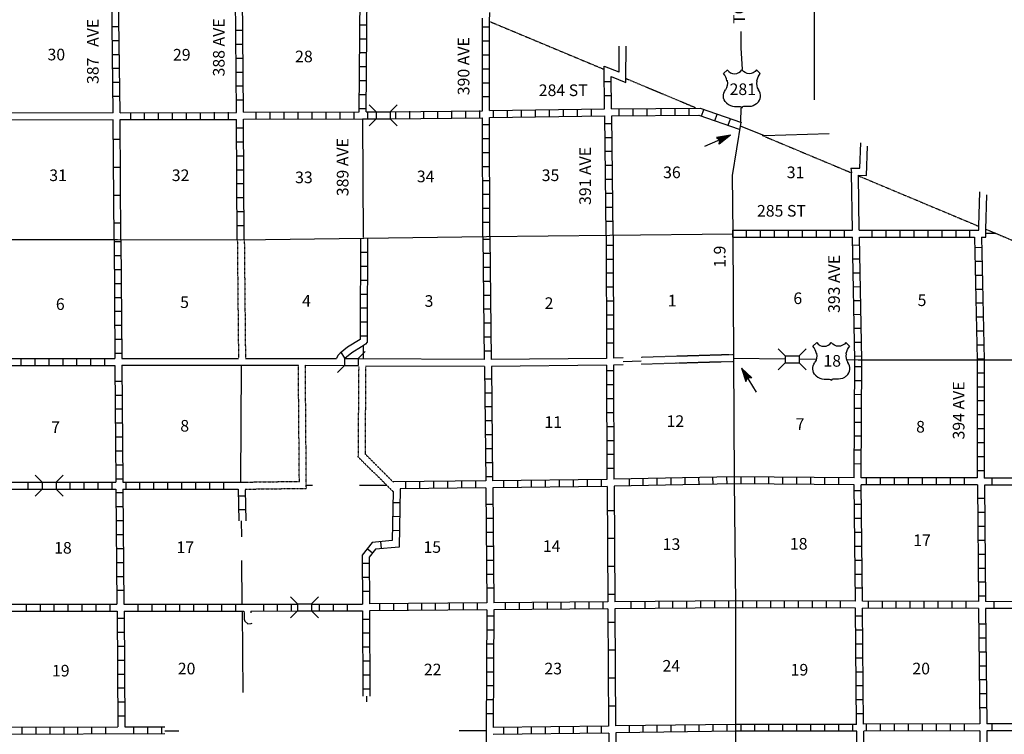
# Model space of a CAD drawing. Extents: x 1372974 to 1910017, y 15437295 to 15803266.
# Drawn here: x 1783683 to 1826003, y 15692135 to 15722873 of the extents above; entities that cross this region are included whole.
import ezdxf
from ezdxf.enums import TextEntityAlignment as Align

# ---------------------------------------------------------------- set-up
doc = ezdxf.new("R2010")
doc.units = 0
doc.header["$MEASUREMENT"] = 0
doc.linetypes.add('DGN_STYLE_3', pattern=[0.0011, 0, -0.0011])
doc.linetypes.add('DGN_STYLE_4', pattern=[0.0022, 0, -0.0011, 0, -0.0011])
for name, color, linetype in [('L10', 7, 'CONTINUOUS'), ('L11', 7, 'CONTINUOUS'), ('L13', 7, 'CONTINUOUS'), ('L14', 7, 'CONTINUOUS'), ('L18', 7, 'CONTINUOUS'), ('L2', 7, 'CONTINUOUS'), ('L28', 7, 'CONTINUOUS'), ('L3', 7, 'CONTINUOUS'), ('L30', 7, 'CONTINUOUS'), ('L4', 7, 'CONTINUOUS'), ('L52', 7, 'CONTINUOUS'), ('L8', 7, 'CONTINUOUS'), ('L9', 7, 'CONTINUOUS')]:
    doc.layers.add(name, color=color, linetype=linetype)
doc.styles.add('STYLE-FONT002', font='font002.shx')

# ---------------------------------------------------------------- blocks, each defined once
blk = doc.blocks.new('US_2')
at = {"layer": 'L3', "color": 7, "linetype": 'CONTINUOUS'}
for p, q in [((-833, 675), (-667, 833)), ((742, 675), (583, 833)), ((592, 350), (592, 367)), ((-758, -33), (-750, -25)), ((-700, -600), (-717, -592)), ((-358, -742), (-117, -742)), ((267, -742), (25, -742)), ((583, -617), (608, -600))]:
    blk.add_line(p, q, dxfattribs=at)
for centre, radius, start, end in [((-1434, 195), 765, 12.2888, 38.4088), ((-359, 1049), 380, 215.685, 325.8071), ((1042, 237), 461, 166.7484, 215.1842), ((341, -286), 413, 310.3389, 38.2926), ((-358, -272), 472, 224.0229, 270), ((33, -823), 78.7, 90.0001, 169.6304)]:
    blk.add_arc(centre, radius, start, end, dxfattribs=at)
at = {"layer": 'L3', "color": 7, "linetype": 'CONTINUOUS', "extrusion": (0, 0, -1)}
for centre, radius, start, end in [((-270, 1049), 380, 215.3443, 325.8064), ((-1344, 195), 765, 13.0651, 38.4088), ((1131, 237), 461, 165.0888, 213.9154), ((431, -286), 413, 313.1075, 38.4361), ((122, -823), 78.7, 89.9999, 169.6303), ((-269, -272), 472, 228.0111, 269.9999)]:
    blk.add_arc(centre, radius, start, end, dxfattribs=at)
at = {"layer": 'L3', "color": 7, "linetype": 'CONTINUOUS'}
for p in [(-683, 358), (667, -33)]:
    blk.add_point(p, dxfattribs=at)
blk = doc.blocks.new('US_6')
at = {"layer": 'L52', "color": 7, "linetype": 'CONTINUOUS'}
for p, q in [((-833, 675), (-667, 833)), ((742, 675), (583, 833)), ((592, 350), (592, 367)), ((-758, -33), (-750, -25)), ((-700, -600), (-717, -592)), ((-358, -742), (-117, -742)), ((267, -742), (25, -742)), ((583, -617), (608, -600))]:
    blk.add_line(p, q, dxfattribs=at)
for centre, radius, start, end in [((-1434, 195), 765, 12.2888, 38.4088), ((-359, 1049), 380, 215.685, 325.8071), ((1042, 237), 461, 166.7484, 215.1842), ((341, -286), 413, 310.3388, 38.2926), ((-358, -272), 472, 224.0229, 270), ((33, -823), 78.7, 90.0001, 169.6304)]:
    blk.add_arc(centre, radius, start, end, dxfattribs=at)
at = {"layer": 'L52', "color": 7, "linetype": 'CONTINUOUS', "extrusion": (0, 0, -1)}
for centre, radius, start, end in [((-270, 1049), 380, 215.3443, 325.8064), ((-1344, 195), 765, 13.0651, 38.4088), ((1131, 237), 461, 165.0889, 213.9154), ((431, -286), 413, 313.1075, 38.4361), ((122, -823), 78.7, 89.9999, 169.6303), ((-269, -272), 472, 228.0111, 269.9999)]:
    blk.add_arc(centre, radius, start, end, dxfattribs=at)
at = {"layer": 'L52', "color": 7, "linetype": 'CONTINUOUS'}
for p in [(-683, 358), (667, -33)]:
    blk.add_point(p, dxfattribs=at)
blk = doc.blocks.new('TFA_8')
at = {"layer": 'L28', "color": 1, "linetype": 'CONTINUOUS'}
for p, q in [((1219, -1), (0, 0)), ((1219, -1), (626, 146)), ((626, 146), (722, -1)), ((1149, 12), (668, 120)), ((1078, 7), (671, 108)), ((1011, 9), (702, 80)), ((936, 15), (715, 52)), ((768, 11), (730, 14)), ((842, 4), (735, 21)), ((1219, -1), (626, -157)), ((626, -157), (722, -1)), ((1125, -12), (658, -137)), ((1069, -7), (671, -116)), ((993, -20), (681, -83)), ((930, -11), (699, -55)), ((829, -17), (707, -41)), ((792, -14), (732, -16)), ((898, 0), (789, -2)), ((946, -1), (789, -2))]:
    blk.add_line(p, q, dxfattribs=at)
blk = doc.blocks.new('TFA_10')
at = {"layer": 'L28', "color": 1, "linetype": 'CONTINUOUS'}
for p, q in [((1217, 4), (0, 0)), ((1217, 4), (621, -158)), ((1217, 4), (626, 149)), ((626, 149), (724, -2)), ((1146, 8), (669, 121)), ((1082, 8), (673, 111)), ((1011, 11), (697, 82)), ((932, 17), (718, 46)), ((839, 12), (734, 21)), ((765, 8), (734, 21)), ((899, 4), (788, -2)), ((621, -158), (724, -2)), ((1125, -20), (658, -137)), ((1068, -4), (667, -114)), ((990, -16), (681, -83)), ((930, -9), (701, -56)), ((826, -19), (708, -40)), ((792, -13), (736, -16)), ((952, 0), (788, -2))]:
    blk.add_line(p, q, dxfattribs=at)
blk = doc.blocks.new('CMBR')
at = {"layer": 'L18', "color": 7, "linetype": 'CONTINUOUS'}
for p, q in [((0, 300), (-300, 600)), ((600, 300), (900, 600)), ((0, 0), (-300, -300)), ((0, 300), (0, 0)), ((0, 300), (600, 300)), ((0, 0), (600, 0)), ((600, 300), (600, 0)), ((600, 0), (900, -300))]:
    blk.add_line(p, q, dxfattribs=at)

msp = doc.modelspace()

# ---------------------------------------------------------------- linework, layer by layer
at = {"layer": 'L10', "color": 30, "linetype": 'CONTINUOUS', "flags": 128}
for points in [[(1787696, 15718865), (1782838, 15718856)], [(1787704, 15718565), (1782846, 15718556)], [(1819478, 15713815), (1819437, 15716290)], [(1819770, 15713815), (1819737, 15716181)], [(1788079, 15708306), (1790446, 15708306)], [(1790446, 15708306), (1793087, 15708306)], [(1793387, 15708306), (1797304, 15708306)], [(1803654, 15708256), (1798246, 15708290)], [(1808904, 15708306), (1803954, 15708256)], [(1809619, 15708327), (1809204, 15708315)], [(1788079, 15708006), (1790446, 15708006)], [(1790446, 15708006), (1795662, 15708006)], [(1795962, 15708006), (1797646, 15707998)], [(1803662, 15707956), (1798554, 15707973)], [(1808912, 15708006), (1803962, 15707956)], [(1809619, 15708026), (1809212, 15708015)]]:
    msp.add_lwpolyline(points, dxfattribs=at)
at = {"layer": 'L11', "color": 31, "linetype": 'DGN_STYLE_3', "flags": 128}
for points in [[(1793037, 15713406), (1793087, 15708306)], [(1793337, 15713406), (1793387, 15708306)], [(1814353, 15708465), (1810397, 15708349)], [(1793221, 15702981), (1795704, 15703015), (1795662, 15708006)], [(1793379, 15702681), (1796004, 15702715), (1795962, 15708006)], [(1798254, 15707975), (1798224, 15704071), (1799735, 15702574)], [(1798554, 15707973), (1798525, 15704195), (1799743, 15702988)], [(1814370, 15708165), (1810397, 15708049)]]:
    msp.add_lwpolyline(points, dxfattribs=at)
at = {"layer": 'L13', "color": 7, "linetype": 'CONTINUOUS'}
for p, q in [((1809619, 15708177), (1810397, 15708199)), ((1789921, 15692289), (1790521, 15692289))]:
    msp.add_line(p, q, dxfattribs=at)
at = {"layer": 'L13', "color": 7, "linetype": 'CONTINUOUS', "flags": 128}
for points in [[(1798421, 15718573), (1798446, 15713498)], [(1825211, 15713690), (1825620, 15713690)], [(1798454, 15708298), (1798454, 15708840)], [(1793204, 15707998), (1793179, 15702998)], [(1795996, 15702856), (1796271, 15702856)], [(1798287, 15702856), (1799450, 15702856)], [(1793204, 15701320), (1793212, 15700623)], [(1793221, 15699606), (1793238, 15697737)], [(1793245, 15697437), (1793279, 15693931)], [(1798584, 15693772), (1798587, 15693531)], [(1803729, 15692281), (1802570, 15692281)]]:
    msp.add_lwpolyline(points, dxfattribs=at)
at = {"layer": 'L18', "color": 7, "linetype": 'CONTINUOUS'}
for p, q in [((1797637, 15708298), (1797637, 15707998)), ((1797637, 15708298), (1798237, 15708298)), ((1798237, 15708298), (1798537, 15708598)), ((1798237, 15708298), (1798237, 15707998)), ((1797637, 15707998), (1797337, 15707698)), ((1797637, 15707998), (1798237, 15707998))]:
    msp.add_line(p, q, dxfattribs=at)
at = {"layer": 'L2', "color": 7, "linetype": 'DGN_STYLE_4', "flags": 128}
for points in [[(1803879, 15722798), (1808820, 15720731)], [(1809754, 15720340), (1812737, 15719090)], [(1815600, 15717895), (1819428, 15716290)], [(1819720, 15716165), (1824903, 15713990)], [(1825228, 15713856), (1830045, 15711831)]]:
    msp.add_lwpolyline(points, dxfattribs=at)
at = {"layer": 'L3', "color": 2, "linetype": 'CONTINUOUS', "flags": 128}
for points in [[(1814678, 15718465), (1814303, 15716173), (1814328, 15713665), (1814362, 15708315), (1814387, 15703056), (1814445, 15697731), (1814445, 15692414), (1814503, 15687131), (1814520, 15681823), (1814520, 15681256)], [(1814362, 15708315), (1816587, 15708290)], [(1817178, 15708281), (1817928, 15708273)], [(1819212, 15708256), (1819728, 15708248), (1824986, 15708248), (1830278, 15708248), (1832011, 15708256)]]:
    msp.add_lwpolyline(points, dxfattribs=at)
at = {"layer": 'L4', "color": 2, "linetype": 'CONTINUOUS'}
msp.add_line((1814648, 15718309), (1815685, 15717897), dxfattribs=at)
at = {"layer": 'L4', "color": 2, "linetype": 'CONTINUOUS', "flags": 128}
msp.add_lwpolyline([(1766896, 15713340), (1772180, 15713331), (1777438, 15713348), (1782713, 15713423), (1787887, 15713423), (1793187, 15713406), (1798479, 15713473), (1803745, 15713548), (1809045, 15713598), (1814328, 15713665)], dxfattribs=at)
at = {"layer": 'L52', "color": 7, "linetype": 'CONTINUOUS'}
for p, q in [((1817845, 15719431), (1817845, 15731823)), ((1815685, 15717897), (1818482, 15717973))]:
    msp.add_line(p, q, dxfattribs=at)
at = {"layer": 'L52', "color": 1, "linetype": 'CONTINUOUS'}
msp.add_line((1814695, 15721656), (1814695, 15722365), dxfattribs=at)
at = {"layer": 'L52', "color": 7, "linetype": 'CONTINUOUS', "flags": 128}
for points in [[(1803879, 15722798), (1803887, 15723182)], [(1809429, 15720631), (1809445, 15720623), (1809454, 15721731)], [(1809737, 15720365), (1809754, 15721731)], [(1814753, 15720731), (1814695, 15721656)], [(1814678, 15718465), (1814695, 15719081)], [(1819412, 15716481), (1819795, 15716481), (1819837, 15717573)], [(1819737, 15716181), (1820087, 15716173), (1820128, 15717431)], [(1819412, 15716481), (1819437, 15716290)], [(1824911, 15713990), (1824945, 15715473)], [(1825211, 15713848), (1825245, 15715340)]]:
    msp.add_lwpolyline(points, dxfattribs=at)
at = {"layer": 'L8', "color": 1, "linetype": 'CONTINUOUS'}
for p, q in [((1798304, 15722656), (1798604, 15722656)), ((1787654, 15722581), (1787954, 15722581)), ((1793271, 15722406), (1792971, 15722406)), ((1803879, 15722548), (1803579, 15722548)), ((1787662, 15721981), (1787962, 15721981)), ((1793279, 15721806), (1792979, 15721806)), ((1798296, 15722056), (1798596, 15722056)), ((1803879, 15721948), (1803579, 15721948)), ((1787671, 15721381), (1787971, 15721381)), ((1798296, 15721456), (1798596, 15721456)), ((1803879, 15721348), (1803579, 15721348)), ((1793279, 15721206), (1792979, 15721206)), ((1787679, 15720781), (1787979, 15720781)), ((1793287, 15720606), (1792987, 15720606)), ((1798287, 15720856), (1798587, 15720856)), ((1803879, 15720748), (1803579, 15720748)), ((1787687, 15720181), (1787987, 15720181)), ((1798287, 15720256), (1798587, 15720256)), ((1803887, 15720148), (1803587, 15720148)), ((1809112, 15720198), (1808812, 15720198)), ((1793287, 15720006), (1792987, 15720006)), ((1798279, 15719656), (1798579, 15719656)), ((1787696, 15719581), (1787996, 15719581)), ((1793296, 15719406), (1792996, 15719406)), ((1803887, 15719548), (1803587, 15719548)), ((1809120, 15719598), (1808820, 15719598)), ((1788454, 15718573), (1788454, 15718873)), ((1789054, 15718573), (1789054, 15718873)), ((1789654, 15718581), (1789654, 15718881)), ((1790254, 15718581), (1790254, 15718881)), ((1790854, 15718581), (1790854, 15718881)), ((1791454, 15718581), (1791454, 15718881)), ((1792054, 15718590), (1792054, 15718890)), ((1792654, 15718590), (1792654, 15718890)), ((1793854, 15718590), (1793854, 15718890)), ((1794454, 15718590), (1794454, 15718890)), ((1795054, 15718598), (1795054, 15718898)), ((1795654, 15718598), (1795654, 15718898)), ((1796254, 15718598), (1796254, 15718898)), ((1796854, 15718598), (1796854, 15718898)), ((1797454, 15718606), (1797454, 15718906)), ((1798054, 15718606), (1798054, 15718906)), ((1798271, 15719056), (1798571, 15719056)), ((1798654, 15718606), (1798654, 15718906)), ((1799854, 15718623), (1799854, 15718923)), ((1800454, 15718631), (1800454, 15718931)), ((1801054, 15718631), (1801054, 15718931)), ((1801654, 15718640), (1801654, 15718940)), ((1802254, 15718648), (1802254, 15718948)), ((1802854, 15718656), (1802854, 15718956)), ((1803454, 15718665), (1803454, 15718965)), ((1804054, 15718673), (1804054, 15718973)), ((1804654, 15718681), (1804654, 15718981)), ((1805254, 15718690), (1805254, 15718990)), ((1805854, 15718698), (1805854, 15718998)), ((1806454, 15718706), (1806454, 15719006)), ((1807054, 15718715), (1807054, 15719015)), ((1807654, 15718723), (1807654, 15719023)), ((1808254, 15718731), (1808254, 15719031)), ((1809454, 15718740), (1809454, 15719040)), ((1810054, 15718748), (1810054, 15719048)), ((1810654, 15718748), (1810654, 15719048)), ((1811253, 15718756), (1811253, 15719056)), ((1811853, 15718756), (1811853, 15719056)), ((1812453, 15718765), (1812453, 15719065)), ((1812995, 15718723), (1813095, 15719006)), ((1813562, 15718523), (1813662, 15718806)), ((1809137, 15718398), (1808837, 15718398)), ((1814128, 15718331), (1814228, 15718615)), ((1793304, 15718206), (1793004, 15718206)), ((1803887, 15718348), (1803587, 15718348)), ((1793304, 15717606), (1793004, 15717606)), ((1803887, 15717748), (1803587, 15717748)), ((1809137, 15717798), (1808837, 15717798)), ((1803887, 15717148), (1803587, 15717148)), ((1809145, 15717198), (1808845, 15717198)), ((1793312, 15717006), (1793012, 15717006)), ((1793312, 15716406), (1793012, 15716406)), ((1803887, 15716548), (1803587, 15716548)), ((1809154, 15716598), (1808854, 15716598)), ((1803887, 15715948), (1803587, 15715948)), ((1809162, 15715998), (1808862, 15715998)), ((1793321, 15715806), (1793021, 15715806)), ((1793321, 15715206), (1793021, 15715206)), ((1803895, 15715348), (1803595, 15715348)), ((1809170, 15715398), (1808870, 15715398)), ((1793329, 15714606), (1793029, 15714606)), ((1803895, 15714748), (1803595, 15714748)), ((1809179, 15714798), (1808879, 15714798)), ((1803895, 15714148), (1803595, 15714148)), ((1809187, 15714198), (1808887, 15714198)), ((1793329, 15714006), (1793029, 15714006)), ((1814328, 15713515), (1814328, 15713815)), ((1814928, 15713515), (1814928, 15713815)), ((1815528, 15713515), (1815528, 15713815)), ((1816128, 15713515), (1816128, 15713815)), ((1816728, 15713515), (1816728, 15713815)), ((1817328, 15713515), (1817328, 15713815)), ((1817928, 15713515), (1817928, 15713815)), ((1818528, 15713515), (1818528, 15713815)), ((1819128, 15713515), (1819128, 15713815)), ((1820328, 15713523), (1820328, 15713823)), ((1820928, 15713523), (1820928, 15713823)), ((1821528, 15713523), (1821528, 15713823)), ((1822128, 15713523), (1822128, 15713823)), ((1822728, 15713523), (1822728, 15713823)), ((1823328, 15713523), (1823328, 15713823)), ((1823928, 15713523), (1823928, 15713823)), ((1824528, 15713523), (1824528, 15713823)), ((1824911, 15713823), (1824911, 15713990)), ((1825211, 15713523), (1825211, 15713873)), ((1788037, 15713315), (1787737, 15713315)), ((1803895, 15713415), (1803595, 15713415)), ((1798329, 15712873), (1798629, 15712873)), ((1809195, 15713165), (1808895, 15713165)), ((1819784, 15713169), (1819486, 15713164)), ((1825036, 15713073), (1824736, 15713065)), ((1788046, 15712715), (1787746, 15712715)), ((1803904, 15712815), (1803604, 15712815)), ((1809195, 15712565), (1808895, 15712565)), ((1819795, 15712573), (1819497, 15712567)), ((1825053, 15712473), (1824753, 15712465)), ((1788046, 15712115), (1787746, 15712115)), ((1798329, 15712273), (1798629, 15712273)), ((1803912, 15712215), (1803612, 15712215)), ((1798329, 15711673), (1798629, 15711673)), ((1803920, 15711615), (1803620, 15711615)), ((1809204, 15711965), (1808904, 15711965)), ((1819807, 15711976), (1819508, 15711971)), ((1825061, 15711873), (1824761, 15711865)), ((1788054, 15711515), (1787754, 15711515)), ((1809204, 15711365), (1808904, 15711365)), ((1819818, 15711380), (1819520, 15711374)), ((1825078, 15711273), (1824778, 15711265)), ((1788062, 15710915), (1787762, 15710915)), ((1798321, 15711073), (1798621, 15711073)), ((1803929, 15711015), (1803629, 15711015)), ((1809204, 15710765), (1808904, 15710765)), ((1819829, 15710783), (1819531, 15710778)), ((1798321, 15710473), (1798621, 15710473)), ((1803929, 15710415), (1803629, 15710415)), ((1825086, 15710673), (1824786, 15710673)), ((1788062, 15710315), (1787762, 15710315)), ((1809204, 15710165), (1808904, 15710165)), ((1819841, 15710187), (1819542, 15710181)), ((1825103, 15710073), (1824803, 15710073)), ((1788071, 15709715), (1787771, 15709715)), ((1798321, 15709872), (1798621, 15709872)), ((1803937, 15709815), (1803637, 15709815)), ((1809212, 15709565), (1808912, 15709565)), ((1819852, 15709590), (1819554, 15709584)), ((1788071, 15709115), (1787771, 15709115)), ((1803945, 15709215), (1803645, 15709215)), ((1825111, 15709473), (1824811, 15709473)), ((1809212, 15708965), (1808912, 15708965)), ((1819863, 15708994), (1819565, 15708988)), ((1825128, 15708873), (1824828, 15708873)), ((1783746, 15708006), (1783746, 15708306)), ((1784346, 15708006), (1784346, 15708306)), ((1784946, 15708006), (1784946, 15708306)), ((1785546, 15708006), (1785546, 15708306)), ((1786146, 15708006), (1786146, 15708306)), ((1786746, 15708006), (1786746, 15708306)), ((1787346, 15708006), (1787346, 15708306)), ((1788079, 15708515), (1787779, 15708515)), ((1803954, 15708615), (1803654, 15708615)), ((1819875, 15708397), (1819576, 15708391)), ((1825136, 15708273), (1824836, 15708273)), ((1819876, 15707937), (1819578, 15707939)), ((1803970, 15707415), (1803670, 15707415)), ((1809212, 15707765), (1808912, 15707765)), ((1825136, 15707673), (1824836, 15707673)), ((1788087, 15707315), (1787787, 15707315)), ((1809212, 15707165), (1808912, 15707165)), ((1819873, 15707341), (1819575, 15707342)), ((1825136, 15707073), (1824836, 15707073)), ((1788096, 15706715), (1787796, 15706715)), ((1803970, 15706815), (1803670, 15706815)), ((1809220, 15706565), (1808920, 15706565)), ((1819870, 15706744), (1819572, 15706746)), ((1788096, 15706115), (1787796, 15706115)), ((1803979, 15706215), (1803679, 15706215)), ((1819867, 15706148), (1819569, 15706149)), ((1825136, 15706473), (1824836, 15706473)), ((1809220, 15705965), (1808920, 15705965)), ((1825136, 15705873), (1824836, 15705873)), ((1788104, 15705515), (1787804, 15705515)), ((1803987, 15705615), (1803687, 15705615)), ((1809220, 15705365), (1808920, 15705365)), ((1819864, 15705551), (1819566, 15705552)), ((1825145, 15705273), (1824845, 15705273)), ((1788112, 15704915), (1787812, 15704915)), ((1803995, 15705015), (1803695, 15705015)), ((1819861, 15704954), (1819563, 15704956)), ((1804004, 15704415), (1803704, 15704415)), ((1809220, 15704765), (1808920, 15704765)), ((1825145, 15704673), (1824845, 15704673)), ((1788112, 15704315), (1787812, 15704315)), ((1809229, 15704165), (1808929, 15704165)), ((1819858, 15704358), (1819560, 15704359)), ((1825145, 15704073), (1824845, 15704073)), ((1788121, 15703715), (1787821, 15703715)), ((1804012, 15703815), (1803712, 15703815)), ((1809229, 15703565), (1808929, 15703565)), ((1819855, 15703761), (1819557, 15703763)), ((1804020, 15703215), (1803720, 15703215)), ((1810487, 15702831), (1810487, 15703131)), ((1811087, 15702848), (1811087, 15703148)), ((1811687, 15702856), (1811687, 15703156)), ((1812287, 15702865), (1812287, 15703165)), ((1812887, 15702881), (1812878, 15703181)), ((1813487, 15702890), (1813478, 15703190)), ((1814087, 15702898), (1814078, 15703198)), ((1814687, 15702906), (1814687, 15703206)), ((1815287, 15702898), (1815287, 15703198)), ((1815887, 15702898), (1815887, 15703198)), ((1816487, 15702890), (1816487, 15703190)), ((1817087, 15702890), (1817087, 15703190)), ((1817687, 15702890), (1817687, 15703190)), ((1818287, 15702881), (1818287, 15703181)), ((1818887, 15702881), (1818887, 15703181)), ((1820087, 15702873), (1820087, 15703173)), ((1820687, 15702873), (1820687, 15703173)), ((1821287, 15702873), (1821287, 15703173)), ((1821887, 15702873), (1821887, 15703173)), ((1822487, 15702865), (1822487, 15703165)), ((1823086, 15702865), (1823086, 15703165)), ((1823686, 15702865), (1823686, 15703165)), ((1824286, 15702865), (1824286, 15703165)), ((1825145, 15703473), (1824845, 15703473)), ((1825486, 15702865), (1825486, 15703165)), ((1784054, 15702690), (1784054, 15702990)), ((1785854, 15702690), (1785854, 15702990)), ((1786454, 15702690), (1786454, 15702990)), ((1787054, 15702690), (1787054, 15702990)), ((1787654, 15702690), (1787654, 15702990)), ((1788121, 15703115), (1787821, 15703115)), ((1788254, 15702690), (1788254, 15702990)), ((1788854, 15702690), (1788854, 15702990)), ((1789454, 15702681), (1789454, 15702981)), ((1790054, 15702681), (1790054, 15702981)), ((1790654, 15702681), (1790654, 15702981)), ((1791254, 15702681), (1791254, 15702981)), ((1791854, 15702681), (1791854, 15702981)), ((1792454, 15702681), (1792454, 15702981)), ((1800287, 15702698), (1800287, 15702998)), ((1800887, 15702706), (1800887, 15703006)), ((1801487, 15702715), (1801487, 15703015)), ((1802087, 15702723), (1802087, 15703023)), ((1802687, 15702723), (1802687, 15703023)), ((1803287, 15702731), (1803287, 15703031)), ((1804487, 15702748), (1804487, 15703048)), ((1805087, 15702756), (1805087, 15703056)), ((1805687, 15702765), (1805687, 15703065)), ((1806287, 15702773), (1806287, 15703073)), ((1806887, 15702781), (1806887, 15703081)), ((1807487, 15702790), (1807487, 15703090)), ((1808087, 15702798), (1808087, 15703098)), ((1808687, 15702798), (1808687, 15703098)), ((1809887, 15702823), (1809887, 15703123)), ((1788129, 15702515), (1787829, 15702515)), ((1793079, 15702398), (1793379, 15702398)), ((1819862, 15702615), (1819562, 15702615)), ((1788137, 15701915), (1787837, 15701915)), ((1800029, 15702090), (1799729, 15702098)), ((1804029, 15702015), (1803729, 15702015)), ((1819862, 15702015), (1819562, 15702015)), ((1825153, 15702273), (1824853, 15702273)), ((1793087, 15701798), (1793387, 15701798)), ((1800012, 15701490), (1799712, 15701498)), ((1825161, 15701673), (1824861, 15701673)), ((1788137, 15701315), (1787837, 15701315)), ((1804037, 15701415), (1803737, 15701415)), ((1819870, 15701415), (1819570, 15701415)), ((1825161, 15701073), (1824861, 15701073)), ((1788146, 15700715), (1787846, 15700715)), ((1800004, 15700890), (1799704, 15700898)), ((1804037, 15700815), (1803737, 15700815)), ((1819878, 15700815), (1819578, 15700815)), ((1799229, 15700123), (1799204, 15700423)), ((1804045, 15700215), (1803745, 15700215)), ((1819878, 15700215), (1819578, 15700215)), ((1825170, 15700473), (1824870, 15700473)), ((1788146, 15700115), (1787846, 15700115)), ((1798846, 15699931), (1798612, 15700115)), ((1825178, 15699873), (1824878, 15699873)), ((1788154, 15699515), (1787854, 15699515)), ((1798704, 15699481), (1798404, 15699481)), ((1804054, 15699615), (1803754, 15699615)), ((1819887, 15699615), (1819587, 15699615)), ((1788162, 15698915), (1787862, 15698915)), ((1804054, 15699015), (1803754, 15699015)), ((1819895, 15699015), (1819595, 15699015)), ((1825186, 15699273), (1824886, 15699273)), ((1798704, 15698881), (1798404, 15698881)), ((1825186, 15698673), (1824886, 15698673)), ((1788162, 15698315), (1787862, 15698315)), ((1798712, 15698281), (1798412, 15698281)), ((1804062, 15698415), (1803762, 15698415)), ((1819903, 15698415), (1819603, 15698415)), ((1825195, 15698073), (1824895, 15698073)), ((1783971, 15697431), (1783971, 15697731)), ((1784571, 15697431), (1784571, 15697731)), ((1785171, 15697431), (1785171, 15697731)), ((1785771, 15697431), (1785771, 15697731)), ((1786371, 15697431), (1786371, 15697731)), ((1786971, 15697440), (1786971, 15697740)), ((1787571, 15697440), (1787571, 15697740)), ((1788771, 15697440), (1788771, 15697740)), ((1789371, 15697440), (1789371, 15697740)), ((1789971, 15697440), (1789971, 15697740)), ((1790571, 15697440), (1790571, 15697740)), ((1791171, 15697440), (1791171, 15697740)), ((1791771, 15697440), (1791771, 15697740)), ((1792371, 15697440), (1792371, 15697740)), ((1792971, 15697440), (1792971, 15697740)), ((1794171, 15697440), (1794171, 15697740)), ((1794771, 15697448), (1794771, 15697748)), ((1795371, 15697448), (1795371, 15697748)), ((1796571, 15697448), (1796571, 15697748)), ((1797171, 15697448), (1797171, 15697748)), ((1797771, 15697448), (1797771, 15697748)), ((1799162, 15697456), (1799162, 15697756)), ((1799762, 15697456), (1799762, 15697756)), ((1800362, 15697465), (1800362, 15697765)), ((1800962, 15697465), (1800962, 15697765)), ((1801562, 15697473), (1801562, 15697773)), ((1802162, 15697481), (1802162, 15697781)), ((1802762, 15697481), (1802762, 15697781)), ((1803362, 15697490), (1803362, 15697790)), ((1804562, 15697498), (1804562, 15697798)), ((1805162, 15697506), (1805162, 15697806)), ((1805762, 15697506), (1805762, 15697806)), ((1806362, 15697515), (1806362, 15697815)), ((1806962, 15697515), (1806962, 15697815)), ((1807562, 15697523), (1807562, 15697823)), ((1808162, 15697531), (1808162, 15697831)), ((1808762, 15697531), (1808762, 15697831)), ((1809962, 15697540), (1809962, 15697840)), ((1810562, 15697548), (1810562, 15697848)), ((1811162, 15697556), (1811162, 15697856)), ((1811762, 15697556), (1811762, 15697856)), ((1812362, 15697565), (1812362, 15697865)), ((1812962, 15697573), (1812962, 15697873)), ((1813562, 15697573), (1813562, 15697873)), ((1814162, 15697581), (1814162, 15697881)), ((1814762, 15697581), (1814762, 15697881)), ((1815362, 15697581), (1815362, 15697881)), ((1815962, 15697581), (1815962, 15697881)), ((1816562, 15697573), (1816562, 15697873)), ((1817162, 15697573), (1817162, 15697873)), ((1817762, 15697573), (1817762, 15697873)), ((1818362, 15697573), (1818362, 15697873)), ((1818962, 15697573), (1818962, 15697873)), ((1820162, 15697565), (1820162, 15697865)), ((1820762, 15697565), (1820762, 15697865)), ((1821362, 15697565), (1821362, 15697865)), ((1821962, 15697565), (1821962, 15697865)), ((1822562, 15697556), (1822562, 15697856)), ((1823161, 15697556), (1823161, 15697856)), ((1823761, 15697556), (1823761, 15697856)), ((1824361, 15697556), (1824361, 15697856)), ((1825561, 15697556), (1825561, 15697856)), ((1804070, 15697215), (1803770, 15697215)), ((1819912, 15697215), (1819612, 15697215)), ((1788171, 15697115), (1787871, 15697115)), ((1798712, 15697081), (1798412, 15697081)), ((1825203, 15696873), (1824903, 15696873)), ((1788179, 15696515), (1787879, 15696515)), ((1798721, 15696481), (1798421, 15696481)), ((1804062, 15696615), (1803762, 15696615)), ((1819920, 15696615), (1819620, 15696615)), ((1804062, 15696015), (1803762, 15696015)), ((1819928, 15696015), (1819628, 15696015)), ((1825211, 15696273), (1824911, 15696273)), ((1788179, 15695915), (1787879, 15695915)), ((1798721, 15695881), (1798421, 15695881)), ((1825220, 15695673), (1824920, 15695673)), ((1788187, 15695315), (1787887, 15695315)), ((1798721, 15695281), (1798421, 15695281)), ((1804054, 15695414), (1803754, 15695414)), ((1819928, 15695414), (1819628, 15695414)), ((1788187, 15694714), (1787887, 15694714)), ((1798729, 15694681), (1798429, 15694681)), ((1804054, 15694814), (1803754, 15694814)), ((1819937, 15694814), (1819637, 15694814)), ((1825228, 15695073), (1824928, 15695073)), ((1825228, 15694473), (1824928, 15694473)), ((1788196, 15694114), (1787896, 15694114)), ((1798729, 15694081), (1798429, 15694081)), ((1804045, 15694214), (1803745, 15694214)), ((1819945, 15694214), (1819645, 15694214)), ((1825236, 15693873), (1824936, 15693873)), ((1788196, 15693514), (1787896, 15693514)), ((1804045, 15693614), (1803745, 15693614)), ((1819953, 15693614), (1819653, 15693614)), ((1804045, 15693014), (1803745, 15693014)), ((1819953, 15693014), (1819653, 15693014)), ((1825245, 15693273), (1824945, 15693273)), ((1788204, 15692914), (1787904, 15692914)), ((1812887, 15692248), (1812887, 15692548)), ((1813487, 15692256), (1813487, 15692556)), ((1814087, 15692256), (1814087, 15692556)), ((1814687, 15692264), (1814687, 15692564)), ((1815287, 15692264), (1815287, 15692564)), ((1815887, 15692264), (1815887, 15692564)), ((1816487, 15692273), (1816487, 15692573)), ((1817087, 15692273), (1817087, 15692573)), ((1817687, 15692273), (1817687, 15692573)), ((1818287, 15692273), (1818287, 15692573)), ((1818887, 15692273), (1818887, 15692573)), ((1819487, 15692273), (1819487, 15692573)), ((1820087, 15692273), (1820087, 15692573)), ((1820687, 15692281), (1820687, 15692581)), ((1821287, 15692281), (1821287, 15692581)), ((1821887, 15692281), (1821887, 15692581)), ((1822487, 15692281), (1822487, 15692581)), ((1823086, 15692281), (1823086, 15692581)), ((1823686, 15692281), (1823686, 15692581)), ((1824286, 15692281), (1824286, 15692581)), ((1825486, 15692289), (1825486, 15692589)), ((1783788, 15692139), (1783788, 15692439)), ((1784388, 15692148), (1784388, 15692448)), ((1784988, 15692148), (1784988, 15692448)), ((1785588, 15692148), (1785588, 15692448)), ((1786188, 15692148), (1786188, 15692448)), ((1786788, 15692156), (1786788, 15692456)), ((1787388, 15692156), (1787388, 15692456)), ((1788587, 15692156), (1788587, 15692456)), ((1789187, 15692164), (1789187, 15692464)), ((1789787, 15692164), (1789787, 15692464)), ((1804487, 15692139), (1804487, 15692439)), ((1805087, 15692148), (1805087, 15692448)), ((1805687, 15692156), (1805687, 15692456)), ((1806287, 15692164), (1806287, 15692464)), ((1806887, 15692173), (1806887, 15692473)), ((1807487, 15692173), (1807487, 15692473)), ((1808087, 15692181), (1808087, 15692481)), ((1808687, 15692189), (1808687, 15692489)), ((1809887, 15692206), (1809887, 15692506)), ((1810487, 15692214), (1810487, 15692514)), ((1811087, 15692223), (1811087, 15692523)), ((1811687, 15692231), (1811687, 15692531)), ((1812287, 15692239), (1812287, 15692539))]:
    msp.add_line(p, q, dxfattribs=at)
at = {"layer": 'L8', "color": 1, "linetype": 'CONTINUOUS', "flags": 128}
for points in [[(1787696, 15718865), (1787637, 15723882)], [(1787996, 15718873), (1787937, 15723890)], [(1792996, 15718881), (1792962, 15723890)], [(1793296, 15718890), (1793262, 15723890)], [(1798271, 15718906), (1798312, 15723898)], [(1798571, 15718906), (1798613, 15724057)], [(1803579, 15718956), (1803579, 15722940)], [(1803879, 15718965), (1803879, 15722798)], [(1808820, 15719031), (1808804, 15720873)], [(1808804, 15720873), (1809429, 15720631)], [(1809120, 15719040), (1809106, 15720435)], [(1809106, 15720435), (1809737, 15720173), (1809737, 15720356)], [(1787996, 15718873), (1792996, 15718881)], [(1793296, 15718890), (1798271, 15718906)], [(1798571, 15718906), (1798970, 15718906)], [(1799604, 15718915), (1803579, 15718956)], [(1803879, 15718965), (1808820, 15719031)], [(1809120, 15719040), (1812928, 15719065), (1814703, 15718448)], [(1788004, 15718573), (1792996, 15718581)], [(1793037, 15713406), (1792996, 15718581)], [(1793296, 15718590), (1798421, 15718606), (1799004, 15718615)], [(1793337, 15713406), (1793296, 15718590)], [(1799604, 15718615), (1803579, 15718656)], [(1803595, 15713548), (1803579, 15718656)], [(1803879, 15718665), (1808829, 15718731)], [(1803895, 15713548), (1803879, 15718665)], [(1808895, 15713598), (1808829, 15718731)], [(1809129, 15718740), (1812878, 15718765), (1814603, 15718165)], [(1809195, 15713598), (1809129, 15718740)], [(1814328, 15713815), (1819478, 15713815)], [(1814328, 15713815), (1819320, 15713815)], [(1819770, 15713815), (1824911, 15713823)], [(1819953, 15713815), (1824728, 15713823)], [(1787737, 15713423), (1787779, 15708298)], [(1788037, 15713423), (1788079, 15708306)], [(1798329, 15713473), (1798321, 15709402)], [(1798629, 15713473), (1798621, 15709402)], [(1803595, 15713548), (1803654, 15708256)], [(1803895, 15713548), (1803954, 15708256)], [(1808895, 15713598), (1808904, 15708306)], [(1809195, 15713598), (1809204, 15708315)], [(1814328, 15713515), (1819478, 15713515)], [(1819578, 15708248), (1819478, 15713515)], [(1819778, 15713515), (1824728, 15713523)], [(1819878, 15708248), (1819778, 15713515)], [(1824728, 15713523), (1824836, 15708248), (1824836, 15703165)], [(1825028, 15713523), (1825211, 15713523)], [(1825028, 15713523), (1825136, 15708248), (1825136, 15703156)], [(1782936, 15708298), (1787779, 15708298)], [(1819553, 15703173), (1819578, 15708248)], [(1819853, 15703165), (1819878, 15708248)], [(1782937, 15707998), (1787779, 15707998)], [(1787779, 15707998), (1787821, 15702981)], [(1788079, 15708006), (1788121, 15702981)], [(1803662, 15707956), (1803712, 15703031)], [(1803962, 15707956), (1804012, 15703040)], [(1808912, 15708006), (1808920, 15703098)], [(1809212, 15708015), (1809220, 15703106)], [(1819553, 15703173), (1814387, 15703206), (1809220, 15703106)], [(1824836, 15703165), (1819853, 15703165)], [(1830336, 15703156), (1825136, 15703156)], [(1782913, 15702983), (1784654, 15702981)], [(1785246, 15702981), (1787821, 15702981)], [(1788121, 15702981), (1793371, 15702981)], [(1803712, 15703031), (1799743, 15702988)], [(1803720, 15702731), (1800037, 15702690)], [(1803720, 15702731), (1803762, 15697790)], [(1808920, 15703098), (1804012, 15703040)], [(1808929, 15702798), (1804020, 15702740)], [(1804020, 15702740), (1804062, 15697790)], [(1819553, 15702873), (1814387, 15702906), (1809229, 15702806)], [(1819603, 15697865), (1819553, 15702873)], [(1824845, 15702865), (1819853, 15702865)], [(1819903, 15697865), (1819853, 15702865)], [(1824845, 15702865), (1824895, 15697848)], [(1830336, 15702856), (1825145, 15702856)], [(1825145, 15702856), (1825195, 15697848)], [(1782913, 15702683), (1784646, 15702681)], [(1785238, 15702681), (1787821, 15702681)], [(1787821, 15702681), (1787862, 15697731)], [(1788121, 15702681), (1793071, 15702681), (1793097, 15701320)], [(1788121, 15702681), (1788162, 15697731)], [(1793371, 15702656), (1793397, 15701319)], [(1799735, 15702574), (1799695, 15700465), (1798829, 15700390), (1798404, 15699848), (1798412, 15697740)], [(1800037, 15702690), (1799995, 15700181), (1798979, 15700106), (1798704, 15699748), (1798712, 15697748)], [(1782921, 15697731), (1787862, 15697731)], [(1788162, 15697731), (1795621, 15697740)], [(1796221, 15697740), (1798412, 15697740)], [(1803762, 15697790), (1798712, 15697748)], [(1808962, 15697831), (1804062, 15697790)], [(1819603, 15697865), (1814445, 15697881), (1809262, 15697831)], [(1824895, 15697848), (1819903, 15697865)], [(1830403, 15697840), (1825195, 15697848)], [(1782921, 15697431), (1787871, 15697431)], [(1787871, 15697431), (1787904, 15692456)], [(1788171, 15697431), (1793315, 15697437)], [(1788171, 15697431), (1788204, 15692456)], [(1793315, 15697437), (1793325, 15697343), (1793337, 15697087), (1793355, 15696998), (1793492, 15696888), (1793628, 15696897), (1793673, 15696915)], [(1793616, 15697437), (1795612, 15697440)], [(1793616, 15697437), (1793624, 15697367), (1793624, 15697362)], [(1796221, 15697440), (1798412, 15697440)], [(1798412, 15697440), (1798430, 15693771)], [(1803762, 15697490), (1798712, 15697448)], [(1798712, 15697448), (1798730, 15693773)], [(1803762, 15697490), (1803737, 15692281), (1803754, 15687148)], [(1804062, 15697490), (1804037, 15692431)], [(1808962, 15697531), (1804062, 15697490)], [(1819603, 15697565), (1814445, 15697581), (1809262, 15697531)], [(1819653, 15692564), (1819603, 15697565)], [(1824895, 15697548), (1819903, 15697565)], [(1819953, 15692573), (1819903, 15697565)], [(1824895, 15697548), (1824945, 15692581)], [(1830403, 15697540), (1825195, 15697548)], [(1825195, 15697548), (1825245, 15692581)], [(1819653, 15692564), (1814445, 15692564), (1809295, 15692498)], [(1824945, 15692581), (1819953, 15692573)], [(1827128, 15692589), (1825245, 15692581)], [(1782921, 15692440), (1787904, 15692456)], [(1782922, 15692140), (1789921, 15692164)], [(1788204, 15692456), (1789921, 15692464)], [(1808995, 15692489), (1804037, 15692431)], [(1809004, 15692189), (1804037, 15692131)], [(1809004, 15692189), (1809004, 15687173)], [(1819662, 15692264), (1814445, 15692264), (1809304, 15692198)], [(1809304, 15692198), (1809304, 15687173)], [(1819662, 15687206), (1819662, 15692264)], [(1824953, 15692281), (1819962, 15692273)], [(1819962, 15687206), (1819962, 15692273)], [(1824953, 15692281), (1824961, 15690627)], [(1827145, 15692289), (1825253, 15692281)], [(1825253, 15692281), (1825261, 15690627)]]:
    msp.add_lwpolyline(points, dxfattribs=at)
at = {"layer": 'L9', "color": 6, "linetype": 'CONTINUOUS'}
for p, q in [((1787712, 15717731), (1788012, 15717731)), ((1787721, 15716531), (1788021, 15716531)), ((1787729, 15715331), (1788029, 15715331)), ((1787729, 15714131), (1788029, 15714131)), ((1798321, 15709273), (1798621, 15709273)), ((1797654, 15708315), (1797504, 15708573)), ((1808937, 15701765), (1809237, 15701765)), ((1808945, 15700565), (1809245, 15700565)), ((1808954, 15699365), (1809254, 15699365)), ((1808962, 15698165), (1809262, 15698165)), ((1808970, 15696965), (1809270, 15696965)), ((1808979, 15695765), (1809279, 15695765)), ((1808987, 15694564), (1809287, 15694564)), ((1808995, 15693364), (1809295, 15693364))]:
    msp.add_line(p, q, dxfattribs=at)
at = {"layer": 'L9', "color": 6, "linetype": 'CONTINUOUS', "flags": 128}
for points in [[(1787737, 15713423), (1787704, 15718565)], [(1788037, 15713423), (1788004, 15718573)], [(1798321, 15709113), (1797779, 15708790), (1797462, 15708531)], [(1798321, 15709402), (1798321, 15709113)], [(1798621, 15709402), (1798621, 15709006)], [(1798621, 15709006), (1798546, 15708915), (1798371, 15708798), (1797954, 15708548), (1797654, 15708298)], [(1797462, 15708531), (1797362, 15708423), (1797304, 15708306)], [(1808929, 15702798), (1808962, 15697831)], [(1809229, 15702806), (1809262, 15697831)], [(1808962, 15697531), (1808995, 15692489)], [(1809262, 15697531), (1809295, 15692498)]]:
    msp.add_lwpolyline(points, dxfattribs=at)

# ---------------------------------------------------------------- block references
at = {"layer": 'L18', "color": 7, "linetype": 'CONTINUOUS', "xscale": 1.000000000173473, "yscale": 1.000000000173473, "zscale": 1.000000000173473, "rotation": 0.001067218870610318}
for p in [(1799004, 15718606), (1816587, 15708115), (1784646, 15702681), (1795621, 15697448)]:
    msp.add_blockref('CMBR', p, dxfattribs=at)
at = {"layer": 'L28', "color": 1, "linetype": 'CONTINUOUS'}
for name, p, xscale, yscale, zscale, rotation in [('TFA_10', (1813112, 15717423), 0.9999999739140067, 0.9999999739140067, 0.9999999739140067, 23.19964150894814), ('TFA_8', (1815337, 15706848), 0.9999989030107551, 0.9999989030107551, 0.9999989030107551, 121.3529201029268)]:
    msp.add_blockref(name, p, dxfattribs=dict(at, xscale=xscale, yscale=yscale, zscale=zscale, rotation=rotation))
at = {"layer": 'L3', "color": 7, "linetype": 'CONTINUOUS', "xscale": 1.000000000173473, "yscale": 1.000000000173473, "zscale": 1.000000000173473, "rotation": 0.001067218870610318}
msp.add_blockref('US_2', (1818612, 15708156), dxfattribs=at)
at = {"layer": 'L52', "color": 7, "linetype": 'CONTINUOUS', "xscale": 1.000000000173473, "yscale": 1.000000000173473, "zscale": 1.000000000173473, "rotation": 0.001067218870610318}
msp.add_blockref('US_6', (1814770, 15719881), dxfattribs=at)

# ---------------------------------------------------------------- texts
at = {"layer": 'L14', "color": 1, "linetype": 'DGN_STYLE_3', "style": 'STYLE-FONT002'}
for s, p in [('30', (1784879, 15721123)), ('29', (1790271, 15721115)), ('28', (1795521, 15721040)), ('31', (1784954, 15715931)), ('32', (1790221, 15715931)), ('33', (1795521, 15715840)), ('34', (1800754, 15715881)), ('35', (1806120, 15715931)), ('36', (1811337, 15716056)), ('31', (1816653, 15716056)), ('6', (1785238, 15710390)), ('5', (1790579, 15710473)), ('4', (1795821, 15710531)), ('3', (1801087, 15710523)), ('2', (1806245, 15710431)), ('1', (1811537, 15710540)), ('6', (1816937, 15710640)), ('5', (1822278, 15710556)), ('11', (1806237, 15705315)), ('12', (1811487, 15705356)), ('7', (1817037, 15705231)), ('7', (1785038, 15705098)), ('8', (1790587, 15705156)), ('8', (1822212, 15705115)), ('18', (1816787, 15700081)), ('17', (1822087, 15700231)), ('18', (1785163, 15699906)), ('17', (1790421, 15699931)), ('15', (1801037, 15699940)), ('14', (1806170, 15699981)), ('13', (1811320, 15700065)), ('19', (1785071, 15694623)), ('20', (1790479, 15694714)), ('22', (1801054, 15694673)), ('23', (1806237, 15694714)), ('24', (1811312, 15694831)), ('19', (1816820, 15694664)), ('20', (1822053, 15694714))]:
    msp.add_text(s, height=500, rotation=360, dxfattribs=at).set_placement(p)
at = {"layer": 'L28', "color": 1, "linetype": 'CONTINUOUS', "style": 'STYLE-FONT002'}
msp.add_text('1.9', height=500, rotation=90, dxfattribs=at).set_placement((1814020, 15712206))
at = {"layer": 'L3', "color": 7, "linetype": 'CONTINUOUS', "style": 'STYLE-FONT002'}
msp.add_text('18', height=500, rotation=360, dxfattribs=at).set_placement((1818228, 15707948))
at = {"layer": 'L30', "color": 7, "linetype": 'CONTINUOUS', "style": 'STYLE-FONT002'}
for s, rotation, p in [('387   AVE', 90, (1787077, 15721508)), ('388 AVE', 90, (1792491, 15721680)), ('390 AVE', 90, (1803012, 15720872)), ('284 ST', 360, (1807045, 15719587)), ('389 AVE', 90, (1797814, 15716530)), ('391 AVE', 90, (1808236, 15716152)), ('285 ST', 360, (1816424, 15714402)), ('393 AVE', 90, (1818934, 15711508)), ('394 AVE', 90, (1824291, 15706065))]:
    msp.add_text(s, height=500, rotation=rotation, dxfattribs=at).set_placement(p, align=Align.CENTER)
at = {"layer": 'L52', "color": 1, "linetype": 'CONTINUOUS', "style": 'STYLE-FONT002'}
msp.add_text('TO JCT. SD 44', height=500.01, rotation=90, dxfattribs=at).set_placement((1814853, 15722690))
at = {"layer": 'L52', "color": 7, "linetype": 'CONTINUOUS', "style": 'STYLE-FONT002'}
msp.add_text('281', height=500, rotation=360, dxfattribs=at).set_placement((1814195, 15719631))

doc.saveas('drawing.dxf')
